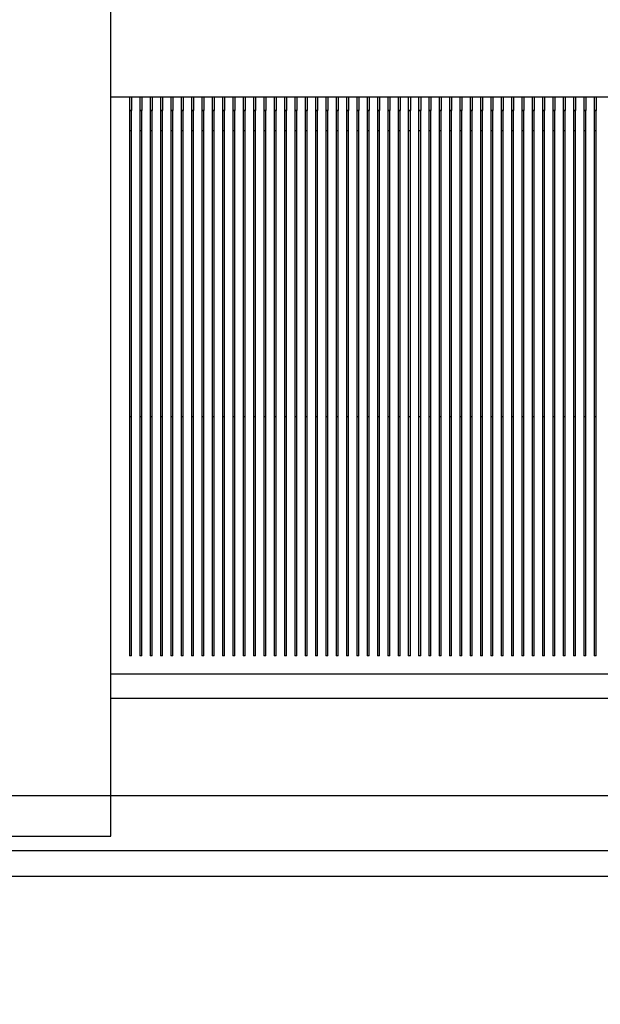
# Model space of a CAD drawing. Units: millimetres. Extents: x -2864 to -2316, y -4996 to -4596.
# Drawn here: x -2710 to -2701, y -4978 to -4962 of the extents above; entities that cross this region are included whole.
import ezdxf

# ---------------------------------------------------------------- set-up
doc = ezdxf.new("R2010")
doc.units = ezdxf.units.MM
doc.layers.add('BORDER', color=7, linetype='Continuous')
doc.styles.add('SLDTEXTSTYLE2', font='TXT', dxfattribs={"width": 0.75})
doc.dimstyles.new('SLDDIMSTYLE1', dxfattribs={"dimtxt": 3.5, "dimasz": 3.302, "dimexe": 0, "dimexo": 0.0625, "dimgap": 0.875, "dimtad": 1, "dimlfac": 15, "dimrnd": 1e-09, "dimzin": 12, "dimdsep": 46, "dimtxsty": 'SLDTEXTSTYLE2', "dimsah": 1, "dimcen": 0.09, "dimadec": 0, "dimazin": 3, "dimtfac": 1, "dimtofl": 0, "dimtmove": 0, "dimatfit": 3, "dimfxl": 1, "dimfrac": 2, "dimtolj": 1, "dimtzin": 12, "dimarcsym": 0})
doc.dimstyles.new('SLDDIMSTYLE6', dxfattribs={"dimtxt": 3.5, "dimasz": 3.302, "dimexe": 0, "dimexo": 0.0625, "dimgap": 0.875, "dimtad": 1, "dimdec": 0, "dimlfac": 15, "dimrnd": 1e-09, "dimzin": 12, "dimdsep": 46, "dimtxsty": 'SLDTEXTSTYLE2', "dimsah": 1, "dimcen": 0.09, "dimadec": 0, "dimazin": 3, "dimtfac": 1, "dimtdec": 0, "dimtofl": 0, "dimtmove": 0, "dimatfit": 3, "dimfxl": 1, "dimfrac": 2, "dimtolj": 1, "dimtzin": 12, "dimarcsym": 0})

# ---------------------------------------------------------------- blocks, each defined once
blk = doc.blocks.new('*D122')
at = {"layer": 'BORDER', "color": 0, "lineweight": -2, "transparency": 16777216}
for p, q in [((-2698.84, -4946.979), (-2743.446, -4946.979)), ((-2743.446, -4992.844), (-2743.446, -4950.281)), ((-2677.506, -4996.146), (-2743.446, -4996.146))]:
    blk.add_line(p, q, dxfattribs=at)
at = {"layer": 'BORDER', "color": 0, "transparency": 16777216}
for points in [[(-2743.996, -4950.281), (-2742.896, -4950.281), (-2743.446, -4946.979)], [(-2743.996, -4992.844), (-2742.896, -4992.844), (-2743.446, -4996.146)]]:
    blk.add_solid(points, dxfattribs=at)
at = {"layer": 'Defpoints', "color": 0, "transparency": 16777216}
for p in [(-2743.446, -4946.979), (-2698.777, -4946.979), (-2677.444, -4996.146)]:
    blk.add_point(p, dxfattribs=at)
at = {"layer": 'BORDER', "color": 0, "transparency": 16777216, "insert": (-2747.821, -4965.998), "char_height": 3.5, "attachment_point": 2, "rotation": 90, "style": 'SLDTEXTSTYLE2'}
blk.add_mtext('\\A1;738', dxfattribs=at)
blk = doc.blocks.new('*D123')
at = {"layer": 'BORDER', "color": 0, "lineweight": -2, "transparency": 16777216}
for p, q in [((-2649.973, -4927.679), (-2751.247, -4927.679)), ((-2751.247, -4992.844), (-2751.247, -4930.981)), ((-2677.506, -4996.146), (-2751.247, -4996.146))]:
    blk.add_line(p, q, dxfattribs=at)
at = {"layer": 'BORDER', "color": 0, "transparency": 16777216}
for points in [[(-2751.798, -4930.981), (-2750.697, -4930.981), (-2751.247, -4927.679)], [(-2751.798, -4992.844), (-2750.697, -4992.844), (-2751.247, -4996.146)]]:
    blk.add_solid(points, dxfattribs=at)
at = {"layer": 'Defpoints', "color": 0, "transparency": 16777216}
for p in [(-2751.247, -4927.679), (-2649.91, -4927.679), (-2677.444, -4996.146)]:
    blk.add_point(p, dxfattribs=at)
at = {"layer": 'BORDER', "color": 0, "transparency": 16777216, "insert": (-2755.622, -4965.998), "char_height": 3.5, "attachment_point": 2, "rotation": 90, "style": 'SLDTEXTSTYLE2'}
blk.add_mtext('\\A1;1027', dxfattribs=at)

msp = doc.modelspace()

# ---------------------------------------------------------------- linework, layer by layer
at = {"color": 7, "linetype": 'Continuous', "lineweight": 25}
for p, q in [((-2708.67375, -4974.91263), (-2708.67375, -4949.91263)), ((-2708.67375, -4963.41263), (-2692.24376, -4963.41263)), ((-2708.36709, -4963.41263), (-2708.36709, -4963.63929)), ((-2708.33375, -4963.41263), (-2708.33375, -4963.63929)), ((-2708.19709, -4963.41263), (-2708.19709, -4963.63929)), ((-2708.16375, -4963.41263), (-2708.16375, -4963.63929)), ((-2708.02709, -4963.41263), (-2708.02709, -4963.63929)), ((-2707.99376, -4963.41263), (-2707.99376, -4963.63929)), ((-2707.85709, -4963.41263), (-2707.85709, -4963.63929)), ((-2707.82376, -4963.41263), (-2707.82376, -4963.63929)), ((-2707.68709, -4963.41263), (-2707.68709, -4963.63929)), ((-2707.65376, -4963.41263), (-2707.65376, -4963.63929)), ((-2707.51709, -4963.41263), (-2707.51709, -4963.63929)), ((-2707.48376, -4963.41263), (-2707.48376, -4963.63929)), ((-2707.34709, -4963.41263), (-2707.34709, -4963.63929)), ((-2707.31376, -4963.41263), (-2707.31376, -4963.63929)), ((-2707.17709, -4963.41263), (-2707.17709, -4963.63929)), ((-2707.14376, -4963.41263), (-2707.14376, -4963.63929)), ((-2707.00709, -4963.41263), (-2707.00709, -4963.63929)), ((-2706.97376, -4963.41263), (-2706.97376, -4963.63929)), ((-2706.83709, -4963.41263), (-2706.83709, -4963.63929)), ((-2706.80376, -4963.41263), (-2706.80376, -4963.63929)), ((-2706.66709, -4963.41263), (-2706.66709, -4963.63929)), ((-2706.63376, -4963.41263), (-2706.63376, -4963.63929)), ((-2706.49709, -4963.41263), (-2706.49709, -4963.63929)), ((-2706.46376, -4963.41263), (-2706.46376, -4963.63929)), ((-2706.32709, -4963.41263), (-2706.32709, -4963.63929)), ((-2706.29376, -4963.41263), (-2706.29376, -4963.63929)), ((-2706.15709, -4963.41263), (-2706.15709, -4963.63929)), ((-2706.12376, -4963.41263), (-2706.12376, -4963.63929)), ((-2705.98709, -4963.41263), (-2705.98709, -4963.63929)), ((-2705.95376, -4963.41263), (-2705.95376, -4963.63929)), ((-2705.81709, -4963.41263), (-2705.81709, -4963.63929)), ((-2705.78376, -4963.41263), (-2705.78376, -4963.63929)), ((-2705.64709, -4963.41263), (-2705.64709, -4963.63929)), ((-2705.61376, -4963.41263), (-2705.61376, -4963.63929)), ((-2705.47709, -4963.41263), (-2705.47709, -4963.63929)), ((-2705.44376, -4963.41263), (-2705.44376, -4963.63929)), ((-2705.30709, -4963.41263), (-2705.30709, -4963.63929)), ((-2705.27375, -4963.41263), (-2705.27375, -4963.63929)), ((-2705.13709, -4963.41263), (-2705.13709, -4963.63929)), ((-2705.10375, -4963.41263), (-2705.10375, -4963.63929)), ((-2704.96709, -4963.41263), (-2704.96709, -4963.63929)), ((-2704.93375, -4963.41263), (-2704.93375, -4963.63929)), ((-2704.79709, -4963.41263), (-2704.79709, -4963.63929)), ((-2704.76375, -4963.41263), (-2704.76375, -4963.63929)), ((-2704.62709, -4963.41263), (-2704.62709, -4963.63929)), ((-2704.59376, -4963.41263), (-2704.59376, -4963.63929)), ((-2704.45709, -4963.41263), (-2704.45709, -4963.63929)), ((-2704.42376, -4963.41263), (-2704.42376, -4963.63929)), ((-2704.28709, -4963.41263), (-2704.28709, -4963.63929)), ((-2704.25376, -4963.41263), (-2704.25376, -4963.63929)), ((-2704.11709, -4963.41263), (-2704.11709, -4963.63929)), ((-2704.08376, -4963.41263), (-2704.08376, -4963.63929)), ((-2703.94709, -4963.41263), (-2703.94709, -4963.63929)), ((-2703.91376, -4963.41263), (-2703.91376, -4963.63929)), ((-2703.77709, -4963.41263), (-2703.77709, -4963.63929)), ((-2703.74376, -4963.41263), (-2703.74376, -4963.63929)), ((-2703.60709, -4963.41263), (-2703.60709, -4963.63929)), ((-2703.57376, -4963.41263), (-2703.57376, -4963.63929)), ((-2703.43709, -4963.41263), (-2703.43709, -4963.63929)), ((-2703.40376, -4963.41263), (-2703.40376, -4963.63929)), ((-2703.26709, -4963.41263), (-2703.26709, -4963.63929)), ((-2703.23376, -4963.41263), (-2703.23376, -4963.63929)), ((-2703.09709, -4963.41263), (-2703.09709, -4963.63929)), ((-2703.06376, -4963.41263), (-2703.06376, -4963.63929)), ((-2702.92709, -4963.41263), (-2702.92709, -4963.63929)), ((-2702.89376, -4963.41263), (-2702.89376, -4963.63929)), ((-2702.75709, -4963.41263), (-2702.75709, -4963.63929)), ((-2702.72376, -4963.41263), (-2702.72376, -4963.63929)), ((-2702.58709, -4963.41263), (-2702.58709, -4963.63929)), ((-2702.55376, -4963.41263), (-2702.55376, -4963.63929)), ((-2702.41709, -4963.41263), (-2702.41709, -4963.63929)), ((-2702.38376, -4963.41263), (-2702.38376, -4963.63929)), ((-2702.24709, -4963.41263), (-2702.24709, -4963.63929)), ((-2702.21376, -4963.41263), (-2702.21376, -4963.63929)), ((-2702.07709, -4963.41263), (-2702.07709, -4963.63929)), ((-2702.04376, -4963.41263), (-2702.04376, -4963.63929)), ((-2701.90709, -4963.41263), (-2701.90709, -4963.63929)), ((-2701.87375, -4963.41263), (-2701.87375, -4963.63929)), ((-2701.73709, -4963.41263), (-2701.73709, -4963.63929)), ((-2701.70375, -4963.41263), (-2701.70375, -4963.63929)), ((-2701.56709, -4963.41263), (-2701.56709, -4963.63929)), ((-2701.53375, -4963.41263), (-2701.53375, -4963.63929)), ((-2701.39709, -4963.41263), (-2701.39709, -4963.63929)), ((-2701.36375, -4963.41263), (-2701.36375, -4963.63929)), ((-2701.22709, -4963.41263), (-2701.22709, -4963.63929)), ((-2701.19376, -4963.41263), (-2701.19376, -4963.63929)), ((-2701.05709, -4963.41263), (-2701.05709, -4963.63929)), ((-2701.02376, -4963.41263), (-2701.02376, -4963.63929)), ((-2700.88709, -4963.41263), (-2700.88709, -4963.63929)), ((-2700.85376, -4963.41263), (-2700.85376, -4963.63929)), ((-2700.71709, -4963.41263), (-2700.71709, -4963.63929)), ((-2700.68376, -4963.41263), (-2700.68376, -4963.63929)), ((-2708.36709, -4963.63929), (-2708.33375, -4963.63929)), ((-2708.36709, -4963.63929), (-2708.36709, -4963.6393)), ((-2708.33375, -4963.6393), (-2708.36709, -4963.6393)), ((-2708.36709, -4963.6393), (-2708.36709, -4963.97263)), ((-2708.33375, -4963.63929), (-2708.33375, -4963.6393)), ((-2708.33375, -4963.97263), (-2708.33375, -4963.6393)), ((-2708.19709, -4963.63929), (-2708.16375, -4963.63929)), ((-2708.19709, -4963.63929), (-2708.19709, -4963.6393)), ((-2708.16375, -4963.6393), (-2708.19709, -4963.6393)), ((-2708.19709, -4963.6393), (-2708.19709, -4963.97263)), ((-2708.16375, -4963.63929), (-2708.16375, -4963.6393)), ((-2708.16375, -4963.97263), (-2708.16375, -4963.6393)), ((-2708.02709, -4963.63929), (-2707.99376, -4963.63929)), ((-2708.02709, -4963.63929), (-2708.02709, -4963.6393)), ((-2707.99376, -4963.6393), (-2708.02709, -4963.6393)), ((-2708.02709, -4963.6393), (-2708.02709, -4963.97263)), ((-2707.99376, -4963.63929), (-2707.99376, -4963.6393)), ((-2707.99376, -4963.97263), (-2707.99376, -4963.6393)), ((-2707.85709, -4963.63929), (-2707.82376, -4963.63929)), ((-2707.85709, -4963.63929), (-2707.85709, -4963.6393)), ((-2707.82376, -4963.6393), (-2707.85709, -4963.6393)), ((-2707.85709, -4963.6393), (-2707.85709, -4963.97263)), ((-2707.82376, -4963.63929), (-2707.82376, -4963.6393)), ((-2707.82376, -4963.97263), (-2707.82376, -4963.6393)), ((-2707.68709, -4963.63929), (-2707.65376, -4963.63929)), ((-2707.68709, -4963.63929), (-2707.68709, -4963.6393)), ((-2707.65376, -4963.6393), (-2707.68709, -4963.6393)), ((-2707.68709, -4963.6393), (-2707.68709, -4963.97263)), ((-2707.65376, -4963.63929), (-2707.65376, -4963.6393)), ((-2707.65376, -4963.97263), (-2707.65376, -4963.6393)), ((-2707.51709, -4963.63929), (-2707.48376, -4963.63929)), ((-2707.51709, -4963.63929), (-2707.51709, -4963.6393)), ((-2707.48376, -4963.6393), (-2707.51709, -4963.6393)), ((-2707.51709, -4963.6393), (-2707.51709, -4963.97263)), ((-2707.48376, -4963.63929), (-2707.48376, -4963.6393)), ((-2707.48376, -4963.97263), (-2707.48376, -4963.6393)), ((-2707.34709, -4963.63929), (-2707.31376, -4963.63929)), ((-2707.34709, -4963.63929), (-2707.34709, -4963.6393)), ((-2707.31376, -4963.6393), (-2707.34709, -4963.6393)), ((-2707.34709, -4963.6393), (-2707.34709, -4963.97263)), ((-2707.31376, -4963.63929), (-2707.31376, -4963.6393)), ((-2707.31376, -4963.97263), (-2707.31376, -4963.6393)), ((-2707.17709, -4963.63929), (-2707.14376, -4963.63929)), ((-2707.17709, -4963.63929), (-2707.17709, -4963.6393)), ((-2707.14376, -4963.6393), (-2707.17709, -4963.6393)), ((-2707.17709, -4963.6393), (-2707.17709, -4963.97263)), ((-2707.14376, -4963.63929), (-2707.14376, -4963.6393)), ((-2707.14376, -4963.97263), (-2707.14376, -4963.6393)), ((-2707.00709, -4963.63929), (-2706.97376, -4963.63929)), ((-2707.00709, -4963.63929), (-2707.00709, -4963.6393)), ((-2706.97376, -4963.6393), (-2707.00709, -4963.6393)), ((-2707.00709, -4963.6393), (-2707.00709, -4963.97263)), ((-2706.97376, -4963.63929), (-2706.97376, -4963.6393)), ((-2706.97376, -4963.97263), (-2706.97376, -4963.6393)), ((-2706.83709, -4963.63929), (-2706.80376, -4963.63929)), ((-2706.83709, -4963.63929), (-2706.83709, -4963.6393)), ((-2706.80376, -4963.6393), (-2706.83709, -4963.6393)), ((-2706.83709, -4963.6393), (-2706.83709, -4963.97263)), ((-2706.80376, -4963.63929), (-2706.80376, -4963.6393)), ((-2706.80376, -4963.97263), (-2706.80376, -4963.6393)), ((-2706.66709, -4963.63929), (-2706.63376, -4963.63929)), ((-2706.66709, -4963.63929), (-2706.66709, -4963.6393)), ((-2706.63376, -4963.6393), (-2706.66709, -4963.6393)), ((-2706.66709, -4963.6393), (-2706.66709, -4963.97263)), ((-2706.63376, -4963.63929), (-2706.63376, -4963.6393)), ((-2706.63376, -4963.97263), (-2706.63376, -4963.6393)), ((-2706.49709, -4963.63929), (-2706.46376, -4963.63929)), ((-2706.49709, -4963.63929), (-2706.49709, -4963.6393)), ((-2706.46376, -4963.6393), (-2706.49709, -4963.6393)), ((-2706.49709, -4963.6393), (-2706.49709, -4963.97263)), ((-2706.46376, -4963.63929), (-2706.46376, -4963.6393)), ((-2706.46376, -4963.97263), (-2706.46376, -4963.6393)), ((-2706.32709, -4963.63929), (-2706.29376, -4963.63929)), ((-2706.32709, -4963.63929), (-2706.32709, -4963.6393)), ((-2706.29376, -4963.6393), (-2706.32709, -4963.6393)), ((-2706.32709, -4963.6393), (-2706.32709, -4963.97263)), ((-2706.29376, -4963.63929), (-2706.29376, -4963.6393)), ((-2706.29376, -4963.97263), (-2706.29376, -4963.6393)), ((-2706.15709, -4963.63929), (-2706.12376, -4963.63929)), ((-2706.15709, -4963.63929), (-2706.15709, -4963.6393)), ((-2706.12376, -4963.6393), (-2706.15709, -4963.6393)), ((-2706.15709, -4963.6393), (-2706.15709, -4963.97263)), ((-2706.12376, -4963.63929), (-2706.12376, -4963.6393)), ((-2706.12376, -4963.97263), (-2706.12376, -4963.6393)), ((-2705.98709, -4963.63929), (-2705.95376, -4963.63929)), ((-2705.98709, -4963.63929), (-2705.98709, -4963.6393)), ((-2705.95376, -4963.6393), (-2705.98709, -4963.6393)), ((-2705.98709, -4963.6393), (-2705.98709, -4963.97263)), ((-2705.95376, -4963.63929), (-2705.95376, -4963.6393)), ((-2705.95376, -4963.97263), (-2705.95376, -4963.6393)), ((-2705.81709, -4963.63929), (-2705.78376, -4963.63929)), ((-2705.81709, -4963.63929), (-2705.81709, -4963.6393)), ((-2705.78376, -4963.6393), (-2705.81709, -4963.6393)), ((-2705.81709, -4963.6393), (-2705.81709, -4963.97263)), ((-2705.78376, -4963.63929), (-2705.78376, -4963.6393)), ((-2705.78376, -4963.97263), (-2705.78376, -4963.6393)), ((-2705.64709, -4963.63929), (-2705.61376, -4963.63929)), ((-2705.64709, -4963.63929), (-2705.64709, -4963.6393)), ((-2705.61376, -4963.6393), (-2705.64709, -4963.6393)), ((-2705.64709, -4963.6393), (-2705.64709, -4963.97263)), ((-2705.61376, -4963.63929), (-2705.61376, -4963.6393)), ((-2705.61376, -4963.97263), (-2705.61376, -4963.6393)), ((-2705.47709, -4963.63929), (-2705.44376, -4963.63929)), ((-2705.47709, -4963.63929), (-2705.47709, -4963.6393)), ((-2705.44376, -4963.6393), (-2705.47709, -4963.6393)), ((-2705.47709, -4963.6393), (-2705.47709, -4963.97263)), ((-2705.44376, -4963.63929), (-2705.44376, -4963.6393)), ((-2705.44376, -4963.97263), (-2705.44376, -4963.6393)), ((-2705.30709, -4963.63929), (-2705.27375, -4963.63929)), ((-2705.30709, -4963.63929), (-2705.30709, -4963.6393)), ((-2705.27375, -4963.6393), (-2705.30709, -4963.6393)), ((-2705.30709, -4963.6393), (-2705.30709, -4963.97263)), ((-2705.27375, -4963.63929), (-2705.27375, -4963.6393)), ((-2705.27375, -4963.97263), (-2705.27375, -4963.6393)), ((-2705.13709, -4963.63929), (-2705.10375, -4963.63929)), ((-2705.13709, -4963.63929), (-2705.13709, -4963.6393)), ((-2705.10375, -4963.6393), (-2705.13709, -4963.6393)), ((-2705.13709, -4963.6393), (-2705.13709, -4963.97263)), ((-2705.10375, -4963.63929), (-2705.10375, -4963.6393)), ((-2705.10375, -4963.97263), (-2705.10375, -4963.6393)), ((-2704.96709, -4963.63929), (-2704.93375, -4963.63929)), ((-2704.96709, -4963.63929), (-2704.96709, -4963.6393)), ((-2704.93375, -4963.6393), (-2704.96709, -4963.6393)), ((-2704.96709, -4963.6393), (-2704.96709, -4963.97263)), ((-2704.93375, -4963.63929), (-2704.93375, -4963.6393)), ((-2704.93375, -4963.97263), (-2704.93375, -4963.6393)), ((-2704.79709, -4963.63929), (-2704.76375, -4963.63929)), ((-2704.79709, -4963.63929), (-2704.79709, -4963.6393)), ((-2704.76375, -4963.6393), (-2704.79709, -4963.6393)), ((-2704.79709, -4963.6393), (-2704.79709, -4963.97263)), ((-2704.76375, -4963.63929), (-2704.76375, -4963.6393)), ((-2704.76375, -4963.97263), (-2704.76375, -4963.6393)), ((-2704.62709, -4963.63929), (-2704.59376, -4963.63929)), ((-2704.62709, -4963.63929), (-2704.62709, -4963.6393)), ((-2704.59376, -4963.6393), (-2704.62709, -4963.6393)), ((-2704.62709, -4963.6393), (-2704.62709, -4963.97263)), ((-2704.59376, -4963.63929), (-2704.59376, -4963.6393)), ((-2704.59376, -4963.97263), (-2704.59376, -4963.6393)), ((-2704.45709, -4963.63929), (-2704.42376, -4963.63929)), ((-2704.45709, -4963.63929), (-2704.45709, -4963.6393)), ((-2704.42376, -4963.6393), (-2704.45709, -4963.6393)), ((-2704.45709, -4963.6393), (-2704.45709, -4963.97263)), ((-2704.42376, -4963.63929), (-2704.42376, -4963.6393)), ((-2704.42376, -4963.97263), (-2704.42376, -4963.6393)), ((-2704.28709, -4963.63929), (-2704.25376, -4963.63929)), ((-2704.28709, -4963.63929), (-2704.28709, -4963.6393)), ((-2704.25376, -4963.6393), (-2704.28709, -4963.6393)), ((-2704.28709, -4963.6393), (-2704.28709, -4963.97263)), ((-2704.25376, -4963.63929), (-2704.25376, -4963.6393)), ((-2704.25376, -4963.97263), (-2704.25376, -4963.6393)), ((-2704.11709, -4963.63929), (-2704.08376, -4963.63929)), ((-2704.11709, -4963.63929), (-2704.11709, -4963.6393)), ((-2704.08376, -4963.6393), (-2704.11709, -4963.6393)), ((-2704.11709, -4963.6393), (-2704.11709, -4963.97263)), ((-2704.08376, -4963.63929), (-2704.08376, -4963.6393)), ((-2704.08376, -4963.97263), (-2704.08376, -4963.6393)), ((-2703.94709, -4963.63929), (-2703.91376, -4963.63929)), ((-2703.94709, -4963.63929), (-2703.94709, -4963.6393)), ((-2703.91376, -4963.6393), (-2703.94709, -4963.6393)), ((-2703.94709, -4963.6393), (-2703.94709, -4963.97263)), ((-2703.91376, -4963.63929), (-2703.91376, -4963.6393)), ((-2703.91376, -4963.97263), (-2703.91376, -4963.6393)), ((-2703.77709, -4963.63929), (-2703.74376, -4963.63929)), ((-2703.77709, -4963.63929), (-2703.77709, -4963.6393)), ((-2703.74376, -4963.6393), (-2703.77709, -4963.6393)), ((-2703.77709, -4963.6393), (-2703.77709, -4963.97263)), ((-2703.74376, -4963.63929), (-2703.74376, -4963.6393)), ((-2703.74376, -4963.97263), (-2703.74376, -4963.6393)), ((-2703.60709, -4963.63929), (-2703.57376, -4963.63929)), ((-2703.60709, -4963.63929), (-2703.60709, -4963.6393)), ((-2703.57376, -4963.6393), (-2703.60709, -4963.6393)), ((-2703.60709, -4963.6393), (-2703.60709, -4963.97263)), ((-2703.57376, -4963.63929), (-2703.57376, -4963.6393)), ((-2703.57376, -4963.97263), (-2703.57376, -4963.6393)), ((-2703.43709, -4963.63929), (-2703.40376, -4963.63929)), ((-2703.43709, -4963.63929), (-2703.43709, -4963.6393)), ((-2703.40376, -4963.6393), (-2703.43709, -4963.6393)), ((-2703.43709, -4963.6393), (-2703.43709, -4963.97263)), ((-2703.40376, -4963.63929), (-2703.40376, -4963.6393)), ((-2703.40376, -4963.97263), (-2703.40376, -4963.6393)), ((-2703.26709, -4963.63929), (-2703.23376, -4963.63929)), ((-2703.26709, -4963.63929), (-2703.26709, -4963.6393)), ((-2703.23376, -4963.6393), (-2703.26709, -4963.6393)), ((-2703.26709, -4963.6393), (-2703.26709, -4963.97263)), ((-2703.23376, -4963.63929), (-2703.23376, -4963.6393)), ((-2703.23376, -4963.97263), (-2703.23376, -4963.6393)), ((-2703.09709, -4963.63929), (-2703.06376, -4963.63929)), ((-2703.09709, -4963.63929), (-2703.09709, -4963.6393)), ((-2703.06376, -4963.6393), (-2703.09709, -4963.6393)), ((-2703.09709, -4963.6393), (-2703.09709, -4963.97263)), ((-2703.06376, -4963.63929), (-2703.06376, -4963.6393)), ((-2703.06376, -4963.97263), (-2703.06376, -4963.6393)), ((-2702.92709, -4963.63929), (-2702.89376, -4963.63929)), ((-2702.92709, -4963.63929), (-2702.92709, -4963.6393)), ((-2702.89376, -4963.6393), (-2702.92709, -4963.6393)), ((-2702.92709, -4963.6393), (-2702.92709, -4963.97263)), ((-2702.89376, -4963.63929), (-2702.89376, -4963.6393)), ((-2702.89376, -4963.97263), (-2702.89376, -4963.6393)), ((-2702.75709, -4963.63929), (-2702.72376, -4963.63929)), ((-2702.75709, -4963.63929), (-2702.75709, -4963.6393)), ((-2702.72376, -4963.6393), (-2702.75709, -4963.6393)), ((-2702.75709, -4963.6393), (-2702.75709, -4963.97263)), ((-2702.72376, -4963.63929), (-2702.72376, -4963.6393)), ((-2702.72376, -4963.97263), (-2702.72376, -4963.6393)), ((-2702.58709, -4963.63929), (-2702.55376, -4963.63929)), ((-2702.58709, -4963.63929), (-2702.58709, -4963.6393)), ((-2702.55376, -4963.6393), (-2702.58709, -4963.6393)), ((-2702.58709, -4963.6393), (-2702.58709, -4963.97263)), ((-2702.55376, -4963.63929), (-2702.55376, -4963.6393)), ((-2702.55376, -4963.97263), (-2702.55376, -4963.6393)), ((-2702.41709, -4963.63929), (-2702.38376, -4963.63929)), ((-2702.41709, -4963.63929), (-2702.41709, -4963.6393)), ((-2702.38376, -4963.6393), (-2702.41709, -4963.6393)), ((-2702.41709, -4963.6393), (-2702.41709, -4963.97263)), ((-2702.38376, -4963.63929), (-2702.38376, -4963.6393)), ((-2702.38376, -4963.97263), (-2702.38376, -4963.6393)), ((-2702.24709, -4963.63929), (-2702.21376, -4963.63929)), ((-2702.24709, -4963.63929), (-2702.24709, -4963.6393)), ((-2702.21376, -4963.6393), (-2702.24709, -4963.6393)), ((-2702.24709, -4963.6393), (-2702.24709, -4963.97263)), ((-2702.21376, -4963.63929), (-2702.21376, -4963.6393)), ((-2702.21376, -4963.97263), (-2702.21376, -4963.6393)), ((-2702.07709, -4963.63929), (-2702.04376, -4963.63929)), ((-2702.07709, -4963.63929), (-2702.07709, -4963.6393)), ((-2702.04376, -4963.6393), (-2702.07709, -4963.6393)), ((-2702.07709, -4963.6393), (-2702.07709, -4963.97263)), ((-2702.04376, -4963.63929), (-2702.04376, -4963.6393)), ((-2702.04376, -4963.97263), (-2702.04376, -4963.6393)), ((-2701.90709, -4963.63929), (-2701.87375, -4963.63929)), ((-2701.90709, -4963.63929), (-2701.90709, -4963.6393)), ((-2701.87375, -4963.6393), (-2701.90709, -4963.6393)), ((-2701.90709, -4963.6393), (-2701.90709, -4963.97263)), ((-2701.87375, -4963.63929), (-2701.87375, -4963.6393)), ((-2701.87375, -4963.97263), (-2701.87375, -4963.6393)), ((-2701.73709, -4963.63929), (-2701.70375, -4963.63929)), ((-2701.73709, -4963.63929), (-2701.73709, -4963.6393)), ((-2701.70375, -4963.6393), (-2701.73709, -4963.6393)), ((-2701.73709, -4963.6393), (-2701.73709, -4963.97263)), ((-2701.70375, -4963.63929), (-2701.70375, -4963.6393)), ((-2701.70375, -4963.97263), (-2701.70375, -4963.6393)), ((-2701.56709, -4963.63929), (-2701.53375, -4963.63929)), ((-2701.56709, -4963.63929), (-2701.56709, -4963.6393)), ((-2701.53375, -4963.6393), (-2701.56709, -4963.6393)), ((-2701.56709, -4963.6393), (-2701.56709, -4963.97263)), ((-2701.53375, -4963.63929), (-2701.53375, -4963.6393)), ((-2701.53375, -4963.97263), (-2701.53375, -4963.6393)), ((-2701.39709, -4963.63929), (-2701.36375, -4963.63929)), ((-2701.39709, -4963.63929), (-2701.39709, -4963.6393)), ((-2701.36375, -4963.6393), (-2701.39709, -4963.6393)), ((-2701.39709, -4963.6393), (-2701.39709, -4963.97263)), ((-2701.36375, -4963.63929), (-2701.36375, -4963.6393)), ((-2701.36375, -4963.97263), (-2701.36375, -4963.6393)), ((-2701.22709, -4963.63929), (-2701.19376, -4963.63929)), ((-2701.22709, -4963.63929), (-2701.22709, -4963.6393)), ((-2701.19376, -4963.6393), (-2701.22709, -4963.6393)), ((-2701.22709, -4963.6393), (-2701.22709, -4963.97263)), ((-2701.19376, -4963.63929), (-2701.19376, -4963.6393)), ((-2701.19376, -4963.97263), (-2701.19376, -4963.6393)), ((-2701.05709, -4963.63929), (-2701.02376, -4963.63929)), ((-2701.05709, -4963.63929), (-2701.05709, -4963.6393)), ((-2701.02376, -4963.6393), (-2701.05709, -4963.6393)), ((-2701.05709, -4963.6393), (-2701.05709, -4963.97263)), ((-2701.02376, -4963.63929), (-2701.02376, -4963.6393)), ((-2701.02376, -4963.97263), (-2701.02376, -4963.6393)), ((-2700.88709, -4963.63929), (-2700.85376, -4963.63929)), ((-2700.88709, -4963.63929), (-2700.88709, -4963.6393)), ((-2700.85376, -4963.6393), (-2700.88709, -4963.6393)), ((-2700.88709, -4963.6393), (-2700.88709, -4963.97263)), ((-2700.85376, -4963.63929), (-2700.85376, -4963.6393)), ((-2700.85376, -4963.97263), (-2700.85376, -4963.6393)), ((-2700.71709, -4963.63929), (-2700.68376, -4963.63929)), ((-2700.71709, -4963.63929), (-2700.71709, -4963.6393)), ((-2700.68376, -4963.6393), (-2700.71709, -4963.6393)), ((-2700.71709, -4963.6393), (-2700.71709, -4963.97263)), ((-2700.68376, -4963.63929), (-2700.68376, -4963.6393)), ((-2700.68376, -4963.97263), (-2700.68376, -4963.6393)), ((-2708.33375, -4963.97263), (-2708.36709, -4963.97263)), ((-2708.36709, -4963.97263), (-2708.36709, -4968.6793)), ((-2708.33375, -4968.6793), (-2708.33375, -4963.97263)), ((-2708.16375, -4963.97263), (-2708.19709, -4963.97263)), ((-2708.19709, -4963.97263), (-2708.19709, -4968.6793)), ((-2708.16375, -4968.6793), (-2708.16375, -4963.97263)), ((-2707.99376, -4963.97263), (-2708.02709, -4963.97263)), ((-2708.02709, -4963.97263), (-2708.02709, -4968.6793)), ((-2707.99376, -4968.6793), (-2707.99376, -4963.97263)), ((-2707.85709, -4963.97263), (-2707.85709, -4968.6793)), ((-2707.82376, -4963.97263), (-2707.85709, -4963.97263)), ((-2707.82376, -4968.6793), (-2707.82376, -4963.97263)), ((-2707.65376, -4963.97263), (-2707.68709, -4963.97263)), ((-2707.68709, -4963.97263), (-2707.68709, -4968.6793)), ((-2707.65376, -4968.6793), (-2707.65376, -4963.97263)), ((-2707.48376, -4963.97263), (-2707.51709, -4963.97263)), ((-2707.51709, -4963.97263), (-2707.51709, -4968.6793)), ((-2707.48376, -4968.6793), (-2707.48376, -4963.97263)), ((-2707.34709, -4963.97263), (-2707.34709, -4968.6793)), ((-2707.31376, -4963.97263), (-2707.34709, -4963.97263)), ((-2707.31376, -4968.6793), (-2707.31376, -4963.97263)), ((-2707.14376, -4963.97263), (-2707.17709, -4963.97263)), ((-2707.17709, -4963.97263), (-2707.17709, -4968.6793)), ((-2707.14376, -4968.6793), (-2707.14376, -4963.97263)), ((-2706.97376, -4963.97263), (-2707.00709, -4963.97263)), ((-2707.00709, -4963.97263), (-2707.00709, -4968.6793)), ((-2706.97376, -4968.6793), (-2706.97376, -4963.97263)), ((-2706.80376, -4963.97263), (-2706.83709, -4963.97263)), ((-2706.83709, -4963.97263), (-2706.83709, -4968.6793)), ((-2706.80376, -4968.6793), (-2706.80376, -4963.97263)), ((-2706.66709, -4963.97263), (-2706.66709, -4968.6793)), ((-2706.63376, -4963.97263), (-2706.66709, -4963.97263)), ((-2706.63376, -4968.6793), (-2706.63376, -4963.97263)), ((-2706.46376, -4963.97263), (-2706.49709, -4963.97263)), ((-2706.49709, -4963.97263), (-2706.49709, -4968.6793)), ((-2706.46376, -4968.6793), (-2706.46376, -4963.97263)), ((-2706.32709, -4963.97263), (-2706.32709, -4968.6793)), ((-2706.29376, -4963.97263), (-2706.32709, -4963.97263)), ((-2706.29376, -4968.6793), (-2706.29376, -4963.97263)), ((-2706.12376, -4963.97263), (-2706.15709, -4963.97263)), ((-2706.15709, -4963.97263), (-2706.15709, -4968.6793)), ((-2706.12376, -4968.6793), (-2706.12376, -4963.97263)), ((-2705.95376, -4963.97263), (-2705.98709, -4963.97263)), ((-2705.98709, -4963.97263), (-2705.98709, -4968.6793)), ((-2705.95376, -4968.6793), (-2705.95376, -4963.97263)), ((-2705.78376, -4963.97263), (-2705.81709, -4963.97263)), ((-2705.81709, -4963.97263), (-2705.81709, -4968.6793)), ((-2705.78376, -4968.6793), (-2705.78376, -4963.97263)), ((-2705.64709, -4963.97263), (-2705.64709, -4968.6793)), ((-2705.61376, -4963.97263), (-2705.64709, -4963.97263)), ((-2705.61376, -4968.6793), (-2705.61376, -4963.97263)), ((-2705.44376, -4963.97263), (-2705.47709, -4963.97263)), ((-2705.47709, -4963.97263), (-2705.47709, -4968.6793)), ((-2705.44376, -4968.6793), (-2705.44376, -4963.97263)), ((-2705.27375, -4963.97263), (-2705.30709, -4963.97263)), ((-2705.30709, -4963.97263), (-2705.30709, -4968.6793)), ((-2705.27375, -4968.6793), (-2705.27375, -4963.97263)), ((-2705.10375, -4963.97263), (-2705.13709, -4963.97263)), ((-2705.13709, -4963.97263), (-2705.13709, -4968.6793)), ((-2705.10375, -4968.6793), (-2705.10375, -4963.97263)), ((-2704.93375, -4963.97263), (-2704.96709, -4963.97263)), ((-2704.96709, -4963.97263), (-2704.96709, -4968.6793)), ((-2704.93375, -4968.6793), (-2704.93375, -4963.97263)), ((-2704.76375, -4963.97263), (-2704.79709, -4963.97263)), ((-2704.79709, -4963.97263), (-2704.79709, -4968.6793)), ((-2704.76375, -4968.6793), (-2704.76375, -4963.97263)), ((-2704.59376, -4963.97263), (-2704.62709, -4963.97263)), ((-2704.62709, -4963.97263), (-2704.62709, -4968.6793)), ((-2704.59376, -4968.6793), (-2704.59376, -4963.97263)), ((-2704.45709, -4963.97263), (-2704.45709, -4968.6793)), ((-2704.42376, -4963.97263), (-2704.45709, -4963.97263)), ((-2704.42376, -4968.6793), (-2704.42376, -4963.97263)), ((-2704.25376, -4963.97263), (-2704.28709, -4963.97263)), ((-2704.28709, -4963.97263), (-2704.28709, -4968.6793)), ((-2704.25376, -4968.6793), (-2704.25376, -4963.97263)), ((-2704.08376, -4963.97263), (-2704.11709, -4963.97263)), ((-2704.11709, -4963.97263), (-2704.11709, -4968.6793)), ((-2704.08376, -4968.6793), (-2704.08376, -4963.97263)), ((-2703.91376, -4963.97263), (-2703.94709, -4963.97263)), ((-2703.94709, -4963.97263), (-2703.94709, -4968.6793)), ((-2703.91376, -4968.6793), (-2703.91376, -4963.97263)), ((-2703.74376, -4963.97263), (-2703.77709, -4963.97263)), ((-2703.77709, -4963.97263), (-2703.77709, -4968.6793)), ((-2703.74376, -4968.6793), (-2703.74376, -4963.97263)), ((-2703.57376, -4963.97263), (-2703.60709, -4963.97263)), ((-2703.60709, -4963.97263), (-2703.60709, -4968.6793)), ((-2703.57376, -4968.6793), (-2703.57376, -4963.97263)), ((-2703.43709, -4963.97263), (-2703.43709, -4968.6793)), ((-2703.40376, -4963.97263), (-2703.43709, -4963.97263)), ((-2703.40376, -4968.6793), (-2703.40376, -4963.97263)), ((-2703.23376, -4963.97263), (-2703.26709, -4963.97263)), ((-2703.26709, -4963.97263), (-2703.26709, -4968.6793)), ((-2703.23376, -4968.6793), (-2703.23376, -4963.97263)), ((-2703.06376, -4963.97263), (-2703.09709, -4963.97263)), ((-2703.09709, -4963.97263), (-2703.09709, -4968.6793)), ((-2703.06376, -4968.6793), (-2703.06376, -4963.97263)), ((-2702.89376, -4963.97263), (-2702.92709, -4963.97263)), ((-2702.92709, -4963.97263), (-2702.92709, -4968.6793)), ((-2702.89376, -4968.6793), (-2702.89376, -4963.97263)), ((-2702.72376, -4963.97263), (-2702.75709, -4963.97263)), ((-2702.75709, -4963.97263), (-2702.75709, -4968.6793)), ((-2702.72376, -4968.6793), (-2702.72376, -4963.97263)), ((-2702.58709, -4963.97263), (-2702.58709, -4968.6793)), ((-2702.55376, -4963.97263), (-2702.58709, -4963.97263)), ((-2702.55376, -4968.6793), (-2702.55376, -4963.97263)), ((-2702.38376, -4963.97263), (-2702.41709, -4963.97263)), ((-2702.41709, -4963.97263), (-2702.41709, -4968.6793)), ((-2702.38376, -4968.6793), (-2702.38376, -4963.97263)), ((-2702.21376, -4963.97263), (-2702.24709, -4963.97263)), ((-2702.24709, -4963.97263), (-2702.24709, -4968.6793)), ((-2702.21376, -4968.6793), (-2702.21376, -4963.97263)), ((-2702.04376, -4963.97263), (-2702.07709, -4963.97263)), ((-2702.07709, -4963.97263), (-2702.07709, -4968.6793)), ((-2702.04376, -4968.6793), (-2702.04376, -4963.97263)), ((-2701.87375, -4963.97263), (-2701.90709, -4963.97263)), ((-2701.90709, -4963.97263), (-2701.90709, -4968.6793)), ((-2701.87375, -4968.6793), (-2701.87375, -4963.97263)), ((-2701.70375, -4963.97263), (-2701.73709, -4963.97263)), ((-2701.73709, -4963.97263), (-2701.73709, -4968.6793)), ((-2701.70375, -4968.6793), (-2701.70375, -4963.97263)), ((-2701.56709, -4963.97263), (-2701.56709, -4968.6793)), ((-2701.53375, -4963.97263), (-2701.56709, -4963.97263)), ((-2701.53375, -4968.6793), (-2701.53375, -4963.97263)), ((-2701.36375, -4963.97263), (-2701.39709, -4963.97263)), ((-2701.39709, -4963.97263), (-2701.39709, -4968.6793)), ((-2701.36375, -4968.6793), (-2701.36375, -4963.97263)), ((-2701.19376, -4963.97263), (-2701.22709, -4963.97263)), ((-2701.22709, -4963.97263), (-2701.22709, -4968.6793)), ((-2701.19376, -4968.6793), (-2701.19376, -4963.97263)), ((-2701.02376, -4963.97263), (-2701.05709, -4963.97263)), ((-2701.05709, -4963.97263), (-2701.05709, -4968.6793)), ((-2701.02376, -4968.6793), (-2701.02376, -4963.97263)), ((-2700.85376, -4963.97263), (-2700.88709, -4963.97263)), ((-2700.88709, -4963.97263), (-2700.88709, -4968.6793)), ((-2700.85376, -4968.6793), (-2700.85376, -4963.97263)), ((-2700.68376, -4963.97263), (-2700.71709, -4963.97263)), ((-2700.71709, -4963.97263), (-2700.71709, -4968.6793)), ((-2700.68376, -4968.6793), (-2700.68376, -4963.97263)), ((-2708.33375, -4968.6793), (-2708.36709, -4968.6793)), ((-2708.36709, -4968.6793), (-2708.36709, -4972.61263)), ((-2708.33375, -4972.61263), (-2708.33375, -4968.6793)), ((-2708.16375, -4968.6793), (-2708.19709, -4968.6793)), ((-2708.19709, -4968.6793), (-2708.19709, -4972.61263)), ((-2708.16375, -4972.61263), (-2708.16375, -4968.6793)), ((-2707.99376, -4968.6793), (-2708.02709, -4968.6793)), ((-2708.02709, -4968.6793), (-2708.02709, -4972.61263)), ((-2707.99376, -4972.61263), (-2707.99376, -4968.6793)), ((-2707.82376, -4968.6793), (-2707.85709, -4968.6793)), ((-2707.85709, -4968.6793), (-2707.85709, -4972.61263)), ((-2707.82376, -4972.61263), (-2707.82376, -4968.6793)), ((-2707.65376, -4968.6793), (-2707.68709, -4968.6793)), ((-2707.68709, -4968.6793), (-2707.68709, -4972.61263)), ((-2707.65376, -4972.61263), (-2707.65376, -4968.6793)), ((-2707.48376, -4968.6793), (-2707.51709, -4968.6793)), ((-2707.51709, -4968.6793), (-2707.51709, -4972.61263)), ((-2707.48376, -4972.61263), (-2707.48376, -4968.6793)), ((-2707.31376, -4968.6793), (-2707.34709, -4968.6793)), ((-2707.34709, -4968.6793), (-2707.34709, -4972.61263)), ((-2707.31376, -4972.61263), (-2707.31376, -4968.6793)), ((-2707.14376, -4968.6793), (-2707.17709, -4968.6793)), ((-2707.17709, -4968.6793), (-2707.17709, -4972.61263)), ((-2707.14376, -4972.61263), (-2707.14376, -4968.6793)), ((-2706.97376, -4968.6793), (-2707.00709, -4968.6793)), ((-2707.00709, -4968.6793), (-2707.00709, -4972.61263)), ((-2706.97376, -4972.61263), (-2706.97376, -4968.6793)), ((-2706.80376, -4968.6793), (-2706.83709, -4968.6793)), ((-2706.83709, -4968.6793), (-2706.83709, -4972.61263)), ((-2706.80376, -4972.61263), (-2706.80376, -4968.6793)), ((-2706.63376, -4968.6793), (-2706.66709, -4968.6793)), ((-2706.66709, -4968.6793), (-2706.66709, -4972.61263)), ((-2706.63376, -4972.61263), (-2706.63376, -4968.6793)), ((-2706.46376, -4968.6793), (-2706.49709, -4968.6793)), ((-2706.49709, -4968.6793), (-2706.49709, -4972.61263)), ((-2706.46376, -4972.61263), (-2706.46376, -4968.6793)), ((-2706.29376, -4968.6793), (-2706.32709, -4968.6793)), ((-2706.32709, -4968.6793), (-2706.32709, -4972.61263)), ((-2706.29376, -4972.61263), (-2706.29376, -4968.6793)), ((-2706.12376, -4968.6793), (-2706.15709, -4968.6793)), ((-2706.15709, -4968.6793), (-2706.15709, -4972.61263)), ((-2706.12376, -4972.61263), (-2706.12376, -4968.6793)), ((-2705.95376, -4968.6793), (-2705.98709, -4968.6793)), ((-2705.98709, -4968.6793), (-2705.98709, -4972.61263)), ((-2705.95376, -4972.61263), (-2705.95376, -4968.6793)), ((-2705.78376, -4968.6793), (-2705.81709, -4968.6793)), ((-2705.81709, -4968.6793), (-2705.81709, -4972.61263)), ((-2705.78376, -4972.61263), (-2705.78376, -4968.6793)), ((-2705.61376, -4968.6793), (-2705.64709, -4968.6793)), ((-2705.64709, -4968.6793), (-2705.64709, -4972.61263)), ((-2705.61376, -4972.61263), (-2705.61376, -4968.6793)), ((-2705.44376, -4968.6793), (-2705.47709, -4968.6793)), ((-2705.47709, -4968.6793), (-2705.47709, -4972.61263)), ((-2705.44376, -4972.61263), (-2705.44376, -4968.6793)), ((-2705.27375, -4968.6793), (-2705.30709, -4968.6793)), ((-2705.30709, -4968.6793), (-2705.30709, -4972.61263)), ((-2705.27375, -4972.61263), (-2705.27375, -4968.6793)), ((-2705.10375, -4968.6793), (-2705.13709, -4968.6793)), ((-2705.13709, -4968.6793), (-2705.13709, -4972.61263)), ((-2705.10375, -4972.61263), (-2705.10375, -4968.6793)), ((-2704.93375, -4968.6793), (-2704.96709, -4968.6793)), ((-2704.96709, -4968.6793), (-2704.96709, -4972.61263)), ((-2704.93375, -4972.61263), (-2704.93375, -4968.6793)), ((-2704.76375, -4968.6793), (-2704.79709, -4968.6793)), ((-2704.79709, -4968.6793), (-2704.79709, -4972.61263)), ((-2704.76375, -4972.61263), (-2704.76375, -4968.6793)), ((-2704.59376, -4968.6793), (-2704.62709, -4968.6793)), ((-2704.62709, -4968.6793), (-2704.62709, -4972.61263)), ((-2704.59376, -4972.61263), (-2704.59376, -4968.6793)), ((-2704.42376, -4968.6793), (-2704.45709, -4968.6793)), ((-2704.45709, -4968.6793), (-2704.45709, -4972.61263)), ((-2704.42376, -4972.61263), (-2704.42376, -4968.6793)), ((-2704.25376, -4968.6793), (-2704.28709, -4968.6793)), ((-2704.28709, -4968.6793), (-2704.28709, -4972.61263)), ((-2704.25376, -4972.61263), (-2704.25376, -4968.6793)), ((-2704.08376, -4968.6793), (-2704.11709, -4968.6793)), ((-2704.11709, -4968.6793), (-2704.11709, -4972.61263)), ((-2704.08376, -4972.61263), (-2704.08376, -4968.6793)), ((-2703.91376, -4968.6793), (-2703.94709, -4968.6793)), ((-2703.94709, -4968.6793), (-2703.94709, -4972.61263)), ((-2703.91376, -4972.61263), (-2703.91376, -4968.6793)), ((-2703.74376, -4968.6793), (-2703.77709, -4968.6793)), ((-2703.77709, -4968.6793), (-2703.77709, -4972.61263)), ((-2703.74376, -4972.61263), (-2703.74376, -4968.6793)), ((-2703.57376, -4968.6793), (-2703.60709, -4968.6793)), ((-2703.60709, -4968.6793), (-2703.60709, -4972.61263)), ((-2703.57376, -4972.61263), (-2703.57376, -4968.6793)), ((-2703.40376, -4968.6793), (-2703.43709, -4968.6793)), ((-2703.43709, -4968.6793), (-2703.43709, -4972.61263)), ((-2703.40376, -4972.61263), (-2703.40376, -4968.6793)), ((-2703.23376, -4968.6793), (-2703.26709, -4968.6793)), ((-2703.26709, -4968.6793), (-2703.26709, -4972.61263)), ((-2703.23376, -4972.61263), (-2703.23376, -4968.6793)), ((-2703.06376, -4968.6793), (-2703.09709, -4968.6793)), ((-2703.09709, -4968.6793), (-2703.09709, -4972.61263)), ((-2703.06376, -4972.61263), (-2703.06376, -4968.6793)), ((-2702.89376, -4968.6793), (-2702.92709, -4968.6793)), ((-2702.92709, -4968.6793), (-2702.92709, -4972.61263)), ((-2702.89376, -4972.61263), (-2702.89376, -4968.6793)), ((-2702.72376, -4968.6793), (-2702.75709, -4968.6793)), ((-2702.75709, -4968.6793), (-2702.75709, -4972.61263)), ((-2702.72376, -4972.61263), (-2702.72376, -4968.6793)), ((-2702.55376, -4968.6793), (-2702.58709, -4968.6793)), ((-2702.58709, -4968.6793), (-2702.58709, -4972.61263)), ((-2702.55376, -4972.61263), (-2702.55376, -4968.6793)), ((-2702.38376, -4968.6793), (-2702.41709, -4968.6793)), ((-2702.41709, -4968.6793), (-2702.41709, -4972.61263)), ((-2702.38376, -4972.61263), (-2702.38376, -4968.6793)), ((-2702.21376, -4968.6793), (-2702.24709, -4968.6793)), ((-2702.24709, -4968.6793), (-2702.24709, -4972.61263)), ((-2702.21376, -4972.61263), (-2702.21376, -4968.6793)), ((-2702.04376, -4968.6793), (-2702.07709, -4968.6793)), ((-2702.07709, -4968.6793), (-2702.07709, -4972.61263)), ((-2702.04376, -4972.61263), (-2702.04376, -4968.6793)), ((-2701.87375, -4968.6793), (-2701.90709, -4968.6793)), ((-2701.90709, -4968.6793), (-2701.90709, -4972.61263)), ((-2701.87375, -4972.61263), (-2701.87375, -4968.6793)), ((-2701.70375, -4968.6793), (-2701.73709, -4968.6793)), ((-2701.73709, -4968.6793), (-2701.73709, -4972.61263)), ((-2701.70375, -4972.61263), (-2701.70375, -4968.6793)), ((-2701.53375, -4968.6793), (-2701.56709, -4968.6793)), ((-2701.56709, -4968.6793), (-2701.56709, -4972.61263)), ((-2701.53375, -4972.61263), (-2701.53375, -4968.6793)), ((-2701.36375, -4968.6793), (-2701.39709, -4968.6793)), ((-2701.39709, -4968.6793), (-2701.39709, -4972.61263)), ((-2701.36375, -4972.61263), (-2701.36375, -4968.6793)), ((-2701.19376, -4968.6793), (-2701.22709, -4968.6793)), ((-2701.22709, -4968.6793), (-2701.22709, -4972.61263)), ((-2701.19376, -4972.61263), (-2701.19376, -4968.6793)), ((-2701.02376, -4968.6793), (-2701.05709, -4968.6793)), ((-2701.05709, -4968.6793), (-2701.05709, -4972.61263)), ((-2701.02376, -4972.61263), (-2701.02376, -4968.6793)), ((-2700.85376, -4968.6793), (-2700.88709, -4968.6793)), ((-2700.88709, -4968.6793), (-2700.88709, -4972.61263)), ((-2700.85376, -4972.61263), (-2700.85376, -4968.6793)), ((-2700.68376, -4968.6793), (-2700.71709, -4968.6793)), ((-2700.71709, -4968.6793), (-2700.71709, -4972.61263)), ((-2700.68376, -4972.61263), (-2700.68376, -4968.6793)), ((-2708.33375, -4972.61263), (-2708.36709, -4972.61263)), ((-2708.16375, -4972.61263), (-2708.19709, -4972.61263)), ((-2707.99376, -4972.61263), (-2708.02709, -4972.61263)), ((-2707.82376, -4972.61263), (-2707.85709, -4972.61263)), ((-2707.65376, -4972.61263), (-2707.68709, -4972.61263)), ((-2707.48376, -4972.61263), (-2707.51709, -4972.61263)), ((-2707.31376, -4972.61263), (-2707.34709, -4972.61263)), ((-2707.14376, -4972.61263), (-2707.17709, -4972.61263)), ((-2706.97376, -4972.61263), (-2707.00709, -4972.61263)), ((-2706.80376, -4972.61263), (-2706.83709, -4972.61263)), ((-2706.63376, -4972.61263), (-2706.66709, -4972.61263)), ((-2706.46376, -4972.61263), (-2706.49709, -4972.61263)), ((-2706.29376, -4972.61263), (-2706.32709, -4972.61263)), ((-2706.12376, -4972.61263), (-2706.15709, -4972.61263)), ((-2705.95376, -4972.61263), (-2705.98709, -4972.61263)), ((-2705.78376, -4972.61263), (-2705.81709, -4972.61263)), ((-2705.61376, -4972.61263), (-2705.64709, -4972.61263)), ((-2705.44376, -4972.61263), (-2705.47709, -4972.61263)), ((-2705.27375, -4972.61263), (-2705.30709, -4972.61263)), ((-2705.10375, -4972.61263), (-2705.13709, -4972.61263)), ((-2704.93375, -4972.61263), (-2704.96709, -4972.61263)), ((-2704.76375, -4972.61263), (-2704.79709, -4972.61263)), ((-2704.59376, -4972.61263), (-2704.62709, -4972.61263)), ((-2704.42376, -4972.61263), (-2704.45709, -4972.61263)), ((-2704.25376, -4972.61263), (-2704.28709, -4972.61263)), ((-2704.08376, -4972.61263), (-2704.11709, -4972.61263)), ((-2703.91376, -4972.61263), (-2703.94709, -4972.61263)), ((-2703.74376, -4972.61263), (-2703.77709, -4972.61263)), ((-2703.57376, -4972.61263), (-2703.60709, -4972.61263)), ((-2703.40376, -4972.61263), (-2703.43709, -4972.61263)), ((-2703.23376, -4972.61263), (-2703.26709, -4972.61263)), ((-2703.06376, -4972.61263), (-2703.09709, -4972.61263)), ((-2702.89376, -4972.61263), (-2702.92709, -4972.61263)), ((-2702.72376, -4972.61263), (-2702.75709, -4972.61263)), ((-2702.55376, -4972.61263), (-2702.58709, -4972.61263)), ((-2702.38376, -4972.61263), (-2702.41709, -4972.61263)), ((-2702.21376, -4972.61263), (-2702.24709, -4972.61263)), ((-2702.04376, -4972.61263), (-2702.07709, -4972.61263)), ((-2701.87375, -4972.61263), (-2701.90709, -4972.61263)), ((-2701.70375, -4972.61263), (-2701.73709, -4972.61263)), ((-2701.53375, -4972.61263), (-2701.56709, -4972.61263)), ((-2701.36375, -4972.61263), (-2701.39709, -4972.61263)), ((-2701.19376, -4972.61263), (-2701.22709, -4972.61263)), ((-2701.02376, -4972.61263), (-2701.05709, -4972.61263)), ((-2700.85376, -4972.61263), (-2700.88709, -4972.61263)), ((-2700.68376, -4972.61263), (-2700.71709, -4972.61263)), ((-2693.11043, -4972.91263), (-2708.67375, -4972.91263)), ((-2691.84376, -4973.31263), (-2708.67375, -4973.31263)), ((-2710.67376, -4974.91263), (-2708.67375, -4974.91263)), ((-2708.67375, -4974.91263), (-2691.84376, -4974.91263)), ((-2708.67375, -4975.5793), (-2708.67375, -4974.91263)), ((-2710.67376, -4975.5793), (-2708.67375, -4975.5793)), ((-2675.91375, -4976.24596), (-2735.51043, -4976.24596))]:
    msp.add_line(p, q, dxfattribs=at)
at = {"color": 8, "linetype": 'Continuous', "lineweight": 25}
msp.add_line((-2675.91375, -4975.8193), (-2735.51043, -4975.8193), dxfattribs=at)

# ---------------------------------------------------------------- dimensions: what is measured, and where the dimension line sits
at = {"layer": 'BORDER'}
for base, p2, dimstyle, picture, middle in [((-2751.24725, -4927.6793), (-2649.91042, -4927.6793), 'SLDDIMSTYLE1', '*D123', (-2751.24725, -4965.99842)), ((-2743.44614, -4946.9793), (-2698.77709, -4946.9793), 'SLDDIMSTYLE6', '*D122', (-2743.44614, -4965.99842))]:
    dim = msp.add_linear_dim(base=base, p1=(-2677.44376, -4996.14597), p2=p2, angle=90, dimstyle=dimstyle, dxfattribs=at)
    dim.commit()
    dim.dimension.update_dxf_attribs({"geometry": picture, "text_midpoint": middle, "dimtype": 160})

doc.saveas('drawing.dxf')
